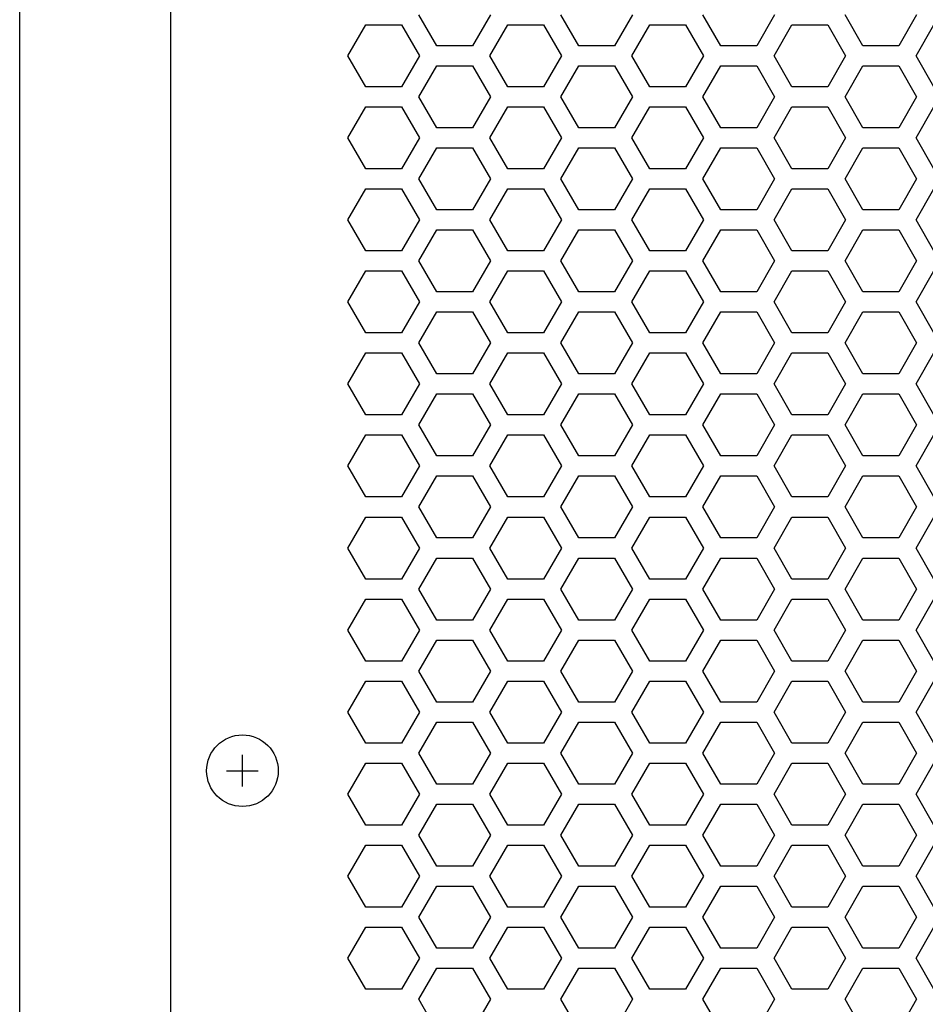
# Model space of a CAD drawing. Extents: x -1250 to 1450, y -1870 to 2139.
# Drawn here: x -900 to -786, y -738 to -614 of the extents above; entities that cross this region are included whole.
import ezdxf

# ---------------------------------------------------------------- set-up
doc = ezdxf.new("R2010")
doc.units = 0
doc.header["$LTSCALE"] = 76.2
doc.layers.add('DATA', color=7, linetype='CONTINUOUS')
doc.layers.add('PATTERN_FILL', color=7, linetype='CONTINUOUS')

msp = doc.modelspace()

# ---------------------------------------------------------------- linework, layer by layer
at = {"layer": 'DATA', "color": 7, "linetype": 'CONTINUOUS'}
for p, q in [((-900, -1087), (-900, -511)), ((-881, -1080), (-881, -518)), ((-872, -710.33), (-872, -706.33)), ((-874, -708.33), (-870, -708.33))]:
    msp.add_line(p, q, dxfattribs=at)
msp.add_circle((-872, -708.33), 4.5, dxfattribs=at)
at = {"layer": 'PATTERN_FILL', "color": 7, "linetype": 'CONTINUOUS'}
for p, q in [((-847.57, -617.14), (-849.82, -613.24)), ((-840.82, -613.24), (-843.07, -617.14)), ((-829.71, -617.14), (-831.96, -613.24)), ((-822.96, -613.24), (-825.21, -617.14)), ((-811.85, -617.14), (-814.1, -613.24)), ((-805.1, -613.24), (-807.35, -617.14)), ((-793.99, -617.14), (-796.24, -613.24)), ((-787.24, -613.24), (-789.49, -617.14)), ((-858.75, -618.4), (-856.5, -614.5)), ((-856.5, -614.5), (-852, -614.5)), ((-852, -614.5), (-849.75, -618.4)), ((-840.89, -618.4), (-838.64, -614.5)), ((-838.64, -614.5), (-834.14, -614.5)), ((-834.14, -614.5), (-831.89, -618.4)), ((-823.03, -618.4), (-820.78, -614.5)), ((-820.78, -614.5), (-816.28, -614.5)), ((-816.28, -614.5), (-814.03, -618.4)), ((-805.17, -618.4), (-802.92, -614.5)), ((-802.92, -614.5), (-798.42, -614.5)), ((-798.42, -614.5), (-796.17, -618.4)), ((-787.31, -618.4), (-785.06, -614.5)), ((-843.07, -617.14), (-847.57, -617.14)), ((-825.21, -617.14), (-829.71, -617.14)), ((-807.35, -617.14), (-811.85, -617.14)), ((-789.49, -617.14), (-793.99, -617.14)), ((-856.5, -622.3), (-858.75, -618.4)), ((-849.75, -618.4), (-852, -622.3)), ((-838.64, -622.3), (-840.89, -618.4)), ((-831.89, -618.4), (-834.14, -622.3)), ((-820.78, -622.3), (-823.03, -618.4)), ((-814.03, -618.4), (-816.28, -622.3)), ((-802.92, -622.3), (-805.17, -618.4)), ((-796.17, -618.4), (-798.42, -622.3)), ((-785.06, -622.3), (-787.31, -618.4)), ((-849.82, -623.56), (-847.57, -619.66)), ((-847.57, -619.66), (-843.07, -619.66)), ((-843.07, -619.66), (-840.82, -623.56)), ((-831.96, -623.56), (-829.71, -619.66)), ((-829.71, -619.66), (-825.21, -619.66)), ((-825.21, -619.66), (-822.96, -623.56)), ((-814.1, -623.56), (-811.85, -619.66)), ((-811.85, -619.66), (-807.35, -619.66)), ((-807.35, -619.66), (-805.1, -623.56)), ((-796.24, -623.56), (-793.99, -619.66)), ((-793.99, -619.66), (-789.49, -619.66)), ((-789.49, -619.66), (-787.24, -623.56)), ((-852, -622.3), (-856.5, -622.3)), ((-834.14, -622.3), (-838.64, -622.3)), ((-816.28, -622.3), (-820.78, -622.3)), ((-798.42, -622.3), (-802.92, -622.3)), ((-847.57, -627.46), (-849.82, -623.56)), ((-840.82, -623.56), (-843.07, -627.46)), ((-829.71, -627.46), (-831.96, -623.56)), ((-822.96, -623.56), (-825.21, -627.46)), ((-811.85, -627.46), (-814.1, -623.56)), ((-805.1, -623.56), (-807.35, -627.46)), ((-793.99, -627.46), (-796.24, -623.56)), ((-787.24, -623.56), (-789.49, -627.46)), ((-858.75, -628.72), (-856.5, -624.82)), ((-856.5, -624.82), (-852, -624.82)), ((-852, -624.82), (-849.75, -628.72)), ((-840.89, -628.72), (-838.64, -624.82)), ((-838.64, -624.82), (-834.14, -624.82)), ((-834.14, -624.82), (-831.89, -628.72)), ((-823.03, -628.72), (-820.78, -624.82)), ((-820.78, -624.82), (-816.28, -624.82)), ((-816.28, -624.82), (-814.03, -628.72)), ((-805.17, -628.72), (-802.92, -624.82)), ((-802.92, -624.82), (-798.42, -624.82)), ((-798.42, -624.82), (-796.17, -628.72)), ((-787.31, -628.72), (-785.06, -624.82)), ((-843.07, -627.46), (-847.57, -627.46)), ((-825.21, -627.46), (-829.71, -627.46)), ((-807.35, -627.46), (-811.85, -627.46)), ((-789.49, -627.46), (-793.99, -627.46)), ((-856.5, -632.62), (-858.75, -628.72)), ((-849.75, -628.72), (-852, -632.62)), ((-838.64, -632.62), (-840.89, -628.72)), ((-831.89, -628.72), (-834.14, -632.62)), ((-820.78, -632.62), (-823.03, -628.72)), ((-814.03, -628.72), (-816.28, -632.62)), ((-802.92, -632.62), (-805.17, -628.72)), ((-796.17, -628.72), (-798.42, -632.62)), ((-785.06, -632.62), (-787.31, -628.72)), ((-849.82, -633.88), (-847.57, -629.98)), ((-847.57, -629.98), (-843.07, -629.98)), ((-843.07, -629.98), (-840.82, -633.88)), ((-831.96, -633.88), (-829.71, -629.98)), ((-829.71, -629.98), (-825.21, -629.98)), ((-825.21, -629.98), (-822.96, -633.88)), ((-814.1, -633.88), (-811.85, -629.98)), ((-811.85, -629.98), (-807.35, -629.98)), ((-807.35, -629.98), (-805.1, -633.88)), ((-796.24, -633.88), (-793.99, -629.98)), ((-793.99, -629.98), (-789.49, -629.98)), ((-789.49, -629.98), (-787.24, -633.88)), ((-852, -632.62), (-856.5, -632.62)), ((-834.14, -632.62), (-838.64, -632.62)), ((-816.28, -632.62), (-820.78, -632.62)), ((-798.42, -632.62), (-802.92, -632.62)), ((-847.57, -637.78), (-849.82, -633.88)), ((-840.82, -633.88), (-843.07, -637.78)), ((-829.71, -637.78), (-831.96, -633.88)), ((-822.96, -633.88), (-825.21, -637.78)), ((-811.85, -637.78), (-814.1, -633.88)), ((-805.1, -633.88), (-807.35, -637.78)), ((-793.99, -637.78), (-796.24, -633.88)), ((-787.24, -633.88), (-789.49, -637.78)), ((-858.75, -639.04), (-856.5, -635.14)), ((-856.5, -635.14), (-852, -635.14)), ((-852, -635.14), (-849.75, -639.04)), ((-840.89, -639.04), (-838.64, -635.14)), ((-838.64, -635.14), (-834.14, -635.14)), ((-834.14, -635.14), (-831.89, -639.04)), ((-823.03, -639.04), (-820.78, -635.14)), ((-820.78, -635.14), (-816.28, -635.14)), ((-816.28, -635.14), (-814.03, -639.04)), ((-805.17, -639.04), (-802.92, -635.14)), ((-802.92, -635.14), (-798.42, -635.14)), ((-798.42, -635.14), (-796.17, -639.04)), ((-787.31, -639.04), (-785.06, -635.14)), ((-843.07, -637.78), (-847.57, -637.78)), ((-825.21, -637.78), (-829.71, -637.78)), ((-807.35, -637.78), (-811.85, -637.78)), ((-789.49, -637.78), (-793.99, -637.78)), ((-856.5, -642.94), (-858.75, -639.04)), ((-849.75, -639.04), (-852, -642.94)), ((-838.64, -642.94), (-840.89, -639.04)), ((-831.89, -639.04), (-834.14, -642.94)), ((-820.78, -642.94), (-823.03, -639.04)), ((-814.03, -639.04), (-816.28, -642.94)), ((-802.92, -642.94), (-805.17, -639.04)), ((-796.17, -639.04), (-798.42, -642.94)), ((-785.06, -642.94), (-787.31, -639.04)), ((-849.82, -644.2), (-847.57, -640.3)), ((-847.57, -640.3), (-843.07, -640.3)), ((-843.07, -640.3), (-840.82, -644.2)), ((-831.96, -644.2), (-829.71, -640.3)), ((-829.71, -640.3), (-825.21, -640.3)), ((-825.21, -640.3), (-822.96, -644.2)), ((-814.1, -644.2), (-811.85, -640.3)), ((-811.85, -640.3), (-807.35, -640.3)), ((-807.35, -640.3), (-805.1, -644.2)), ((-796.24, -644.2), (-793.99, -640.3)), ((-793.99, -640.3), (-789.49, -640.3)), ((-789.49, -640.3), (-787.24, -644.2)), ((-852, -642.94), (-856.5, -642.94)), ((-834.14, -642.94), (-838.64, -642.94)), ((-816.28, -642.94), (-820.78, -642.94)), ((-798.42, -642.94), (-802.92, -642.94)), ((-847.57, -648.1), (-849.82, -644.2)), ((-840.82, -644.2), (-843.07, -648.1)), ((-829.71, -648.1), (-831.96, -644.2)), ((-822.96, -644.2), (-825.21, -648.1)), ((-811.85, -648.1), (-814.1, -644.2)), ((-805.1, -644.2), (-807.35, -648.1)), ((-793.99, -648.1), (-796.24, -644.2)), ((-787.24, -644.2), (-789.49, -648.1)), ((-858.75, -649.36), (-856.5, -645.46)), ((-856.5, -645.46), (-852, -645.46)), ((-852, -645.46), (-849.75, -649.36)), ((-840.89, -649.36), (-838.64, -645.46)), ((-838.64, -645.46), (-834.14, -645.46)), ((-834.14, -645.46), (-831.89, -649.36)), ((-823.03, -649.36), (-820.78, -645.46)), ((-820.78, -645.46), (-816.28, -645.46)), ((-816.28, -645.46), (-814.03, -649.36)), ((-805.17, -649.36), (-802.92, -645.46)), ((-802.92, -645.46), (-798.42, -645.46)), ((-798.42, -645.46), (-796.17, -649.36)), ((-787.31, -649.36), (-785.06, -645.46)), ((-843.07, -648.1), (-847.57, -648.1)), ((-825.21, -648.1), (-829.71, -648.1)), ((-807.35, -648.1), (-811.85, -648.1)), ((-789.49, -648.1), (-793.99, -648.1)), ((-856.5, -653.26), (-858.75, -649.36)), ((-849.75, -649.36), (-852, -653.26)), ((-838.64, -653.26), (-840.89, -649.36)), ((-831.89, -649.36), (-834.14, -653.26)), ((-820.78, -653.26), (-823.03, -649.36)), ((-814.03, -649.36), (-816.28, -653.26)), ((-802.92, -653.26), (-805.17, -649.36)), ((-796.17, -649.36), (-798.42, -653.26)), ((-785.06, -653.26), (-787.31, -649.36)), ((-849.82, -654.52), (-847.57, -650.62)), ((-847.57, -650.62), (-843.07, -650.62)), ((-843.07, -650.62), (-840.82, -654.52)), ((-831.96, -654.52), (-829.71, -650.62)), ((-829.71, -650.62), (-825.21, -650.62)), ((-825.21, -650.62), (-822.96, -654.52)), ((-814.1, -654.52), (-811.85, -650.62)), ((-811.85, -650.62), (-807.35, -650.62)), ((-807.35, -650.62), (-805.1, -654.52)), ((-796.24, -654.52), (-793.99, -650.62)), ((-793.99, -650.62), (-789.49, -650.62)), ((-789.49, -650.62), (-787.24, -654.52)), ((-852, -653.26), (-856.5, -653.26)), ((-834.14, -653.26), (-838.64, -653.26)), ((-816.28, -653.26), (-820.78, -653.26)), ((-798.42, -653.26), (-802.92, -653.26)), ((-847.57, -658.42), (-849.82, -654.52)), ((-840.82, -654.52), (-843.07, -658.42)), ((-829.71, -658.42), (-831.96, -654.52)), ((-822.96, -654.52), (-825.21, -658.42)), ((-811.85, -658.42), (-814.1, -654.52)), ((-805.1, -654.52), (-807.35, -658.42)), ((-793.99, -658.42), (-796.24, -654.52)), ((-787.24, -654.52), (-789.49, -658.42)), ((-858.75, -659.68), (-856.5, -655.78)), ((-856.5, -655.78), (-852, -655.78)), ((-852, -655.78), (-849.75, -659.68)), ((-840.89, -659.68), (-838.64, -655.78)), ((-838.64, -655.78), (-834.14, -655.78)), ((-834.14, -655.78), (-831.89, -659.68)), ((-823.03, -659.68), (-820.78, -655.78)), ((-820.78, -655.78), (-816.28, -655.78)), ((-816.28, -655.78), (-814.03, -659.68)), ((-805.17, -659.68), (-802.92, -655.78)), ((-802.92, -655.78), (-798.42, -655.78)), ((-798.42, -655.78), (-796.17, -659.68)), ((-787.31, -659.68), (-785.06, -655.78)), ((-843.07, -658.42), (-847.57, -658.42)), ((-825.21, -658.42), (-829.71, -658.42)), ((-807.35, -658.42), (-811.85, -658.42)), ((-789.49, -658.42), (-793.99, -658.42)), ((-856.5, -663.58), (-858.75, -659.68)), ((-849.75, -659.68), (-852, -663.58)), ((-838.64, -663.58), (-840.89, -659.68)), ((-831.89, -659.68), (-834.14, -663.58)), ((-820.78, -663.58), (-823.03, -659.68)), ((-814.03, -659.68), (-816.28, -663.58)), ((-802.92, -663.58), (-805.17, -659.68)), ((-796.17, -659.68), (-798.42, -663.58)), ((-785.06, -663.58), (-787.31, -659.68)), ((-849.82, -664.84), (-847.57, -660.94)), ((-847.57, -660.94), (-843.07, -660.94)), ((-843.07, -660.94), (-840.82, -664.84)), ((-831.96, -664.84), (-829.71, -660.94)), ((-829.71, -660.94), (-825.21, -660.94)), ((-825.21, -660.94), (-822.96, -664.84)), ((-814.1, -664.84), (-811.85, -660.94)), ((-811.85, -660.94), (-807.35, -660.94)), ((-807.35, -660.94), (-805.1, -664.84)), ((-796.24, -664.84), (-793.99, -660.94)), ((-793.99, -660.94), (-789.49, -660.94)), ((-789.49, -660.94), (-787.24, -664.84)), ((-852, -663.58), (-856.5, -663.58)), ((-834.14, -663.58), (-838.64, -663.58)), ((-816.28, -663.58), (-820.78, -663.58)), ((-798.42, -663.58), (-802.92, -663.58)), ((-847.57, -668.74), (-849.82, -664.84)), ((-840.82, -664.84), (-843.07, -668.74)), ((-829.71, -668.74), (-831.96, -664.84)), ((-822.96, -664.84), (-825.21, -668.74)), ((-811.85, -668.74), (-814.1, -664.84)), ((-805.1, -664.84), (-807.35, -668.74)), ((-793.99, -668.74), (-796.24, -664.84)), ((-787.24, -664.84), (-789.49, -668.74)), ((-858.75, -670), (-856.5, -666.1)), ((-856.5, -666.1), (-852, -666.1)), ((-852, -666.1), (-849.75, -670)), ((-840.89, -670), (-838.64, -666.1)), ((-838.64, -666.1), (-834.14, -666.1)), ((-834.14, -666.1), (-831.89, -670)), ((-823.03, -670), (-820.78, -666.1)), ((-820.78, -666.1), (-816.28, -666.1)), ((-816.28, -666.1), (-814.03, -670)), ((-805.17, -670), (-802.92, -666.1)), ((-802.92, -666.1), (-798.42, -666.1)), ((-798.42, -666.1), (-796.17, -670)), ((-787.31, -670), (-785.06, -666.1)), ((-843.07, -668.74), (-847.57, -668.74)), ((-825.21, -668.74), (-829.71, -668.74)), ((-807.35, -668.74), (-811.85, -668.74)), ((-789.49, -668.74), (-793.99, -668.74)), ((-856.5, -673.9), (-858.75, -670)), ((-849.75, -670), (-852, -673.9)), ((-838.64, -673.9), (-840.89, -670)), ((-831.89, -670), (-834.14, -673.9)), ((-820.78, -673.9), (-823.03, -670)), ((-814.03, -670), (-816.28, -673.9)), ((-802.92, -673.9), (-805.17, -670)), ((-796.17, -670), (-798.42, -673.9)), ((-785.06, -673.9), (-787.31, -670)), ((-849.82, -675.16), (-847.57, -671.26)), ((-847.57, -671.26), (-843.07, -671.26)), ((-843.07, -671.26), (-840.82, -675.16)), ((-831.96, -675.16), (-829.71, -671.26)), ((-829.71, -671.26), (-825.21, -671.26)), ((-825.21, -671.26), (-822.96, -675.16)), ((-814.1, -675.16), (-811.85, -671.26)), ((-811.85, -671.26), (-807.35, -671.26)), ((-807.35, -671.26), (-805.1, -675.16)), ((-796.24, -675.16), (-793.99, -671.26)), ((-793.99, -671.26), (-789.49, -671.26)), ((-789.49, -671.26), (-787.24, -675.16)), ((-852, -673.9), (-856.5, -673.9)), ((-834.14, -673.9), (-838.64, -673.9)), ((-816.28, -673.9), (-820.78, -673.9)), ((-798.42, -673.9), (-802.92, -673.9)), ((-847.57, -679.06), (-849.82, -675.16)), ((-840.82, -675.16), (-843.07, -679.06)), ((-829.71, -679.06), (-831.96, -675.16)), ((-822.96, -675.16), (-825.21, -679.06)), ((-811.85, -679.06), (-814.1, -675.16)), ((-805.1, -675.16), (-807.35, -679.06)), ((-793.99, -679.06), (-796.24, -675.16)), ((-787.24, -675.16), (-789.49, -679.06)), ((-858.75, -680.32), (-856.5, -676.42)), ((-856.5, -676.42), (-852, -676.42)), ((-852, -676.42), (-849.75, -680.32)), ((-840.89, -680.32), (-838.64, -676.42)), ((-838.64, -676.42), (-834.14, -676.42)), ((-834.14, -676.42), (-831.89, -680.32)), ((-823.03, -680.32), (-820.78, -676.42)), ((-820.78, -676.42), (-816.28, -676.42)), ((-816.28, -676.42), (-814.03, -680.32)), ((-805.17, -680.32), (-802.92, -676.42)), ((-802.92, -676.42), (-798.42, -676.42)), ((-798.42, -676.42), (-796.17, -680.32)), ((-787.31, -680.32), (-785.06, -676.42)), ((-843.07, -679.06), (-847.57, -679.06)), ((-825.21, -679.06), (-829.71, -679.06)), ((-807.35, -679.06), (-811.85, -679.06)), ((-789.49, -679.06), (-793.99, -679.06)), ((-856.5, -684.22), (-858.75, -680.32)), ((-849.75, -680.32), (-852, -684.22)), ((-838.64, -684.22), (-840.89, -680.32)), ((-831.89, -680.32), (-834.14, -684.22)), ((-820.78, -684.22), (-823.03, -680.32)), ((-814.03, -680.32), (-816.28, -684.22)), ((-802.92, -684.22), (-805.17, -680.32)), ((-796.17, -680.32), (-798.42, -684.22)), ((-785.06, -684.22), (-787.31, -680.32)), ((-849.82, -685.48), (-847.57, -681.58)), ((-847.57, -681.58), (-843.07, -681.58)), ((-843.07, -681.58), (-840.82, -685.48)), ((-831.96, -685.48), (-829.71, -681.58)), ((-829.71, -681.58), (-825.21, -681.58)), ((-825.21, -681.58), (-822.96, -685.48)), ((-814.1, -685.48), (-811.85, -681.58)), ((-811.85, -681.58), (-807.35, -681.58)), ((-807.35, -681.58), (-805.1, -685.48)), ((-796.24, -685.48), (-793.99, -681.58)), ((-793.99, -681.58), (-789.49, -681.58)), ((-789.49, -681.58), (-787.24, -685.48)), ((-852, -684.22), (-856.5, -684.22)), ((-834.14, -684.22), (-838.64, -684.22)), ((-816.28, -684.22), (-820.78, -684.22)), ((-798.42, -684.22), (-802.92, -684.22)), ((-847.57, -689.38), (-849.82, -685.48)), ((-840.82, -685.48), (-843.07, -689.38)), ((-829.71, -689.38), (-831.96, -685.48)), ((-822.96, -685.48), (-825.21, -689.38)), ((-811.85, -689.38), (-814.1, -685.48)), ((-805.1, -685.48), (-807.35, -689.38)), ((-793.99, -689.38), (-796.24, -685.48)), ((-787.24, -685.48), (-789.49, -689.38)), ((-858.75, -690.64), (-856.5, -686.74)), ((-856.5, -686.74), (-852, -686.74)), ((-852, -686.74), (-849.75, -690.64)), ((-840.89, -690.64), (-838.64, -686.74)), ((-838.64, -686.74), (-834.14, -686.74)), ((-834.14, -686.74), (-831.89, -690.64)), ((-823.03, -690.64), (-820.78, -686.74)), ((-820.78, -686.74), (-816.28, -686.74)), ((-816.28, -686.74), (-814.03, -690.64)), ((-805.17, -690.64), (-802.92, -686.74)), ((-802.92, -686.74), (-798.42, -686.74)), ((-798.42, -686.74), (-796.17, -690.64)), ((-787.31, -690.64), (-785.06, -686.74)), ((-843.07, -689.38), (-847.57, -689.38)), ((-825.21, -689.38), (-829.71, -689.38)), ((-807.35, -689.38), (-811.85, -689.38)), ((-789.49, -689.38), (-793.99, -689.38)), ((-856.5, -694.54), (-858.75, -690.64)), ((-849.75, -690.64), (-852, -694.54)), ((-838.64, -694.54), (-840.89, -690.64)), ((-831.89, -690.64), (-834.14, -694.54)), ((-820.78, -694.54), (-823.03, -690.64)), ((-814.03, -690.64), (-816.28, -694.54)), ((-802.92, -694.54), (-805.17, -690.64)), ((-796.17, -690.64), (-798.42, -694.54)), ((-785.06, -694.54), (-787.31, -690.64)), ((-849.82, -695.8), (-847.57, -691.9)), ((-847.57, -691.9), (-843.07, -691.9)), ((-843.07, -691.9), (-840.82, -695.8)), ((-831.96, -695.8), (-829.71, -691.9)), ((-829.71, -691.9), (-825.21, -691.9)), ((-825.21, -691.9), (-822.96, -695.8)), ((-814.1, -695.8), (-811.85, -691.9)), ((-811.85, -691.9), (-807.35, -691.9)), ((-807.35, -691.9), (-805.1, -695.8)), ((-796.24, -695.8), (-793.99, -691.9)), ((-793.99, -691.9), (-789.49, -691.9)), ((-789.49, -691.9), (-787.24, -695.8)), ((-852, -694.54), (-856.5, -694.54)), ((-834.14, -694.54), (-838.64, -694.54)), ((-816.28, -694.54), (-820.78, -694.54)), ((-798.42, -694.54), (-802.92, -694.54)), ((-847.57, -699.7), (-849.82, -695.8)), ((-840.82, -695.8), (-843.07, -699.7)), ((-829.71, -699.7), (-831.96, -695.8)), ((-822.96, -695.8), (-825.21, -699.7)), ((-811.85, -699.7), (-814.1, -695.8)), ((-805.1, -695.8), (-807.35, -699.7)), ((-793.99, -699.7), (-796.24, -695.8)), ((-787.24, -695.8), (-789.49, -699.7)), ((-858.75, -700.96), (-856.5, -697.06)), ((-856.5, -697.06), (-852, -697.06)), ((-852, -697.06), (-849.75, -700.96)), ((-840.89, -700.96), (-838.64, -697.06)), ((-838.64, -697.06), (-834.14, -697.06)), ((-834.14, -697.06), (-831.89, -700.96)), ((-823.03, -700.96), (-820.78, -697.06)), ((-820.78, -697.06), (-816.28, -697.06)), ((-816.28, -697.06), (-814.03, -700.96)), ((-805.17, -700.96), (-802.92, -697.06)), ((-802.92, -697.06), (-798.42, -697.06)), ((-798.42, -697.06), (-796.17, -700.96)), ((-787.31, -700.96), (-785.06, -697.06)), ((-843.07, -699.7), (-847.57, -699.7)), ((-825.21, -699.7), (-829.71, -699.7)), ((-807.35, -699.7), (-811.85, -699.7)), ((-789.49, -699.7), (-793.99, -699.7)), ((-856.5, -704.86), (-858.75, -700.96)), ((-849.75, -700.96), (-852, -704.86)), ((-838.64, -704.86), (-840.89, -700.96)), ((-831.89, -700.96), (-834.14, -704.86)), ((-820.78, -704.86), (-823.03, -700.96)), ((-814.03, -700.96), (-816.28, -704.86)), ((-802.92, -704.86), (-805.17, -700.96)), ((-796.17, -700.96), (-798.42, -704.86)), ((-785.06, -704.86), (-787.31, -700.96)), ((-849.82, -706.12), (-847.57, -702.22)), ((-847.57, -702.22), (-843.07, -702.22)), ((-843.07, -702.22), (-840.82, -706.12)), ((-831.96, -706.12), (-829.71, -702.22)), ((-829.71, -702.22), (-825.21, -702.22)), ((-825.21, -702.22), (-822.96, -706.12)), ((-814.1, -706.12), (-811.85, -702.22)), ((-811.85, -702.22), (-807.35, -702.22)), ((-807.35, -702.22), (-805.1, -706.12)), ((-796.24, -706.12), (-793.99, -702.22)), ((-793.99, -702.22), (-789.49, -702.22)), ((-789.49, -702.22), (-787.24, -706.12)), ((-852, -704.86), (-856.5, -704.86)), ((-834.14, -704.86), (-838.64, -704.86)), ((-816.28, -704.86), (-820.78, -704.86)), ((-798.42, -704.86), (-802.92, -704.86)), ((-847.57, -710.02), (-849.82, -706.12)), ((-840.82, -706.12), (-843.07, -710.02)), ((-829.71, -710.02), (-831.96, -706.12)), ((-822.96, -706.12), (-825.21, -710.02)), ((-811.85, -710.02), (-814.1, -706.12)), ((-805.1, -706.12), (-807.35, -710.02)), ((-793.99, -710.02), (-796.24, -706.12)), ((-787.24, -706.12), (-789.49, -710.02)), ((-858.75, -711.28), (-856.5, -707.38)), ((-856.5, -707.38), (-852, -707.38)), ((-852, -707.38), (-849.75, -711.28)), ((-840.89, -711.28), (-838.64, -707.38)), ((-838.64, -707.38), (-834.14, -707.38)), ((-834.14, -707.38), (-831.89, -711.28)), ((-823.03, -711.28), (-820.78, -707.38)), ((-820.78, -707.38), (-816.28, -707.38)), ((-816.28, -707.38), (-814.03, -711.28)), ((-805.17, -711.28), (-802.92, -707.38)), ((-802.92, -707.38), (-798.42, -707.38)), ((-798.42, -707.38), (-796.17, -711.28)), ((-787.31, -711.28), (-785.06, -707.38)), ((-843.07, -710.02), (-847.57, -710.02)), ((-825.21, -710.02), (-829.71, -710.02)), ((-807.35, -710.02), (-811.85, -710.02)), ((-789.49, -710.02), (-793.99, -710.02)), ((-856.5, -715.18), (-858.75, -711.28)), ((-849.75, -711.28), (-852, -715.18)), ((-838.64, -715.18), (-840.89, -711.28)), ((-831.89, -711.28), (-834.14, -715.18)), ((-820.78, -715.18), (-823.03, -711.28)), ((-814.03, -711.28), (-816.28, -715.18)), ((-802.92, -715.18), (-805.17, -711.28)), ((-796.17, -711.28), (-798.42, -715.18)), ((-785.06, -715.18), (-787.31, -711.28)), ((-849.82, -716.44), (-847.57, -712.54)), ((-847.57, -712.54), (-843.07, -712.54)), ((-843.07, -712.54), (-840.82, -716.44)), ((-831.96, -716.44), (-829.71, -712.54)), ((-829.71, -712.54), (-825.21, -712.54)), ((-825.21, -712.54), (-822.96, -716.44)), ((-814.1, -716.44), (-811.85, -712.54)), ((-811.85, -712.54), (-807.35, -712.54)), ((-807.35, -712.54), (-805.1, -716.44)), ((-796.24, -716.44), (-793.99, -712.54)), ((-793.99, -712.54), (-789.49, -712.54)), ((-789.49, -712.54), (-787.24, -716.44)), ((-852, -715.18), (-856.5, -715.18)), ((-834.14, -715.18), (-838.64, -715.18)), ((-816.28, -715.18), (-820.78, -715.18)), ((-798.42, -715.18), (-802.92, -715.18)), ((-847.57, -720.34), (-849.82, -716.44)), ((-840.82, -716.44), (-843.07, -720.34)), ((-829.71, -720.34), (-831.96, -716.44)), ((-822.96, -716.44), (-825.21, -720.34)), ((-811.85, -720.34), (-814.1, -716.44)), ((-805.1, -716.44), (-807.35, -720.34)), ((-793.99, -720.34), (-796.24, -716.44)), ((-787.24, -716.44), (-789.49, -720.34)), ((-858.75, -721.6), (-856.5, -717.7)), ((-856.5, -717.7), (-852, -717.7)), ((-852, -717.7), (-849.75, -721.6)), ((-840.89, -721.6), (-838.64, -717.7)), ((-838.64, -717.7), (-834.14, -717.7)), ((-834.14, -717.7), (-831.89, -721.6)), ((-823.03, -721.6), (-820.78, -717.7)), ((-820.78, -717.7), (-816.28, -717.7)), ((-816.28, -717.7), (-814.03, -721.6)), ((-805.17, -721.6), (-802.92, -717.7)), ((-802.92, -717.7), (-798.42, -717.7)), ((-798.42, -717.7), (-796.17, -721.6)), ((-787.31, -721.6), (-785.06, -717.7)), ((-843.07, -720.34), (-847.57, -720.34)), ((-825.21, -720.34), (-829.71, -720.34)), ((-807.35, -720.34), (-811.85, -720.34)), ((-789.49, -720.34), (-793.99, -720.34)), ((-856.5, -725.5), (-858.75, -721.6)), ((-849.75, -721.6), (-852, -725.5)), ((-838.64, -725.5), (-840.89, -721.6)), ((-831.89, -721.6), (-834.14, -725.5)), ((-820.78, -725.5), (-823.03, -721.6)), ((-814.03, -721.6), (-816.28, -725.5)), ((-802.92, -725.5), (-805.17, -721.6)), ((-796.17, -721.6), (-798.42, -725.5)), ((-785.06, -725.5), (-787.31, -721.6)), ((-849.82, -726.76), (-847.57, -722.86)), ((-847.57, -722.86), (-843.07, -722.86)), ((-843.07, -722.86), (-840.82, -726.76)), ((-831.96, -726.76), (-829.71, -722.86)), ((-829.71, -722.86), (-825.21, -722.86)), ((-825.21, -722.86), (-822.96, -726.76)), ((-814.1, -726.76), (-811.85, -722.86)), ((-811.85, -722.86), (-807.35, -722.86)), ((-807.35, -722.86), (-805.1, -726.76)), ((-796.24, -726.76), (-793.99, -722.86)), ((-793.99, -722.86), (-789.49, -722.86)), ((-789.49, -722.86), (-787.24, -726.76)), ((-852, -725.5), (-856.5, -725.5)), ((-834.14, -725.5), (-838.64, -725.5)), ((-816.28, -725.5), (-820.78, -725.5)), ((-798.42, -725.5), (-802.92, -725.5)), ((-847.57, -730.66), (-849.82, -726.76)), ((-840.82, -726.76), (-843.07, -730.66)), ((-829.71, -730.66), (-831.96, -726.76)), ((-822.96, -726.76), (-825.21, -730.66)), ((-811.85, -730.66), (-814.1, -726.76)), ((-805.1, -726.76), (-807.35, -730.66)), ((-793.99, -730.66), (-796.24, -726.76)), ((-787.24, -726.76), (-789.49, -730.66)), ((-858.75, -731.92), (-856.5, -728.02)), ((-856.5, -728.02), (-852, -728.02)), ((-852, -728.02), (-849.75, -731.92)), ((-840.89, -731.92), (-838.64, -728.02)), ((-838.64, -728.02), (-834.14, -728.02)), ((-834.14, -728.02), (-831.89, -731.92)), ((-823.03, -731.92), (-820.78, -728.02)), ((-820.78, -728.02), (-816.28, -728.02)), ((-816.28, -728.02), (-814.03, -731.92)), ((-805.17, -731.92), (-802.92, -728.02)), ((-802.92, -728.02), (-798.42, -728.02)), ((-798.42, -728.02), (-796.17, -731.92)), ((-787.31, -731.92), (-785.06, -728.02)), ((-843.07, -730.66), (-847.57, -730.66)), ((-825.21, -730.66), (-829.71, -730.66)), ((-807.35, -730.66), (-811.85, -730.66)), ((-789.49, -730.66), (-793.99, -730.66)), ((-856.5, -735.82), (-858.75, -731.92)), ((-849.75, -731.92), (-852, -735.82)), ((-838.64, -735.82), (-840.89, -731.92)), ((-831.89, -731.92), (-834.14, -735.82)), ((-820.78, -735.82), (-823.03, -731.92)), ((-814.03, -731.92), (-816.28, -735.82)), ((-802.92, -735.82), (-805.17, -731.92)), ((-796.17, -731.92), (-798.42, -735.82)), ((-785.06, -735.82), (-787.31, -731.92)), ((-849.82, -737.08), (-847.57, -733.18)), ((-847.57, -733.18), (-843.07, -733.18)), ((-843.07, -733.18), (-840.82, -737.08)), ((-831.96, -737.08), (-829.71, -733.18)), ((-829.71, -733.18), (-825.21, -733.18)), ((-825.21, -733.18), (-822.96, -737.08)), ((-814.1, -737.08), (-811.85, -733.18)), ((-811.85, -733.18), (-807.35, -733.18)), ((-807.35, -733.18), (-805.1, -737.08)), ((-796.24, -737.08), (-793.99, -733.18)), ((-793.99, -733.18), (-789.49, -733.18)), ((-789.49, -733.18), (-787.24, -737.08)), ((-852, -735.82), (-856.5, -735.82)), ((-834.14, -735.82), (-838.64, -735.82)), ((-816.28, -735.82), (-820.78, -735.82)), ((-798.42, -735.82), (-802.92, -735.82)), ((-847.57, -740.98), (-849.82, -737.08)), ((-840.82, -737.08), (-843.07, -740.98)), ((-829.71, -740.98), (-831.96, -737.08)), ((-822.96, -737.08), (-825.21, -740.98)), ((-811.85, -740.98), (-814.1, -737.08)), ((-805.1, -737.08), (-807.35, -740.98)), ((-793.99, -740.98), (-796.24, -737.08)), ((-787.24, -737.08), (-789.49, -740.98))]:
    msp.add_line(p, q, dxfattribs=at)

doc.saveas('drawing.dxf')
